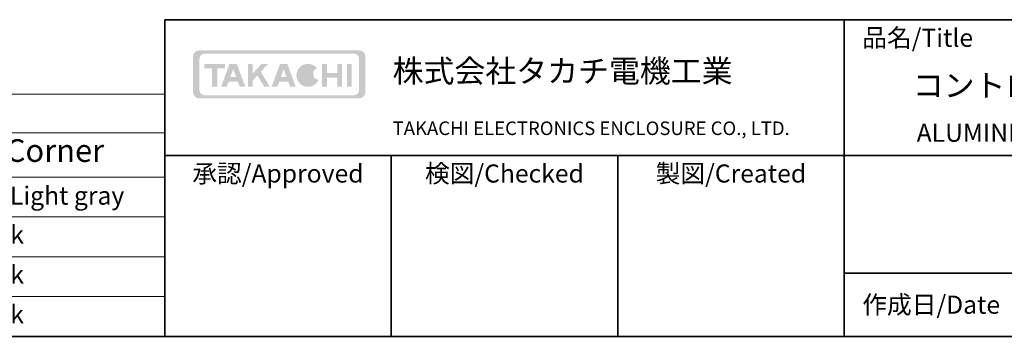
# Model space of a CAD drawing. Units: millimetres. Extents: x 51 to 6367, y 28 to 1012.
# Drawn here: x 730 to 1110, y 28 to 150 of the extents above; entities that cross this region are included whole.
import ezdxf
from ezdxf.enums import TextEntityAlignment as Align

# ---------------------------------------------------------------- set-up
doc = ezdxf.new("R2010")
doc.units = ezdxf.units.MM
doc.header["$LTSCALE"] = 3.5
for name, color, linetype, lineweight in [('Border (ISO)', 7, 'Continuous', 35), ('Symbol (ISO)', 7, 'Continuous', 18), ('Title (ISO)', 7, 'Continuous', 35)]:
    doc.layers.add(name, color=color, linetype=linetype, lineweight=lineweight)
doc.layers.add('Hatch (ISO)', color=1, linetype='Continuous', lineweight=18, true_color=0xff0000)
doc.styles.add('Note Text (TK)', font='txt')
doc.styles.add('Note Text (TK2)', font='txt')
doc.styles.add('文字スタイル67', font='arial.ttf')

# ---------------------------------------------------------------- blocks, each defined once
blk = doc.blocks.new('図面枠 tk図枠')
at = {"layer": 'Border (ISO)'}
blk.add_line((14.5, 8), (405.5, 8), dxfattribs=at)
blk = doc.blocks.new('表題欄 tk表題欄')
at = {"layer": 'Hatch (ISO)'}
h = blk.add_hatch(color=256, dxfattribs=at)
edge = h.paths.add_edge_path(flags=0)
edge.add_arc((95.58, 236.3), 0.596, 270, 360)
edge.add_line((96.17, 236.3), (96.17, 239.71))
edge.add_arc((95.58, 239.71), 0.596, 0, 90)
edge.add_line((95.58, 240.31), (79.14, 240.31))
edge.add_arc((79.14, 239.71), 0.596, 90, 180)
edge.add_line((78.54, 239.71), (78.54, 236.3))
edge.add_arc((79.14, 236.3), 0.596, 180, 270)
edge.add_line((79.14, 235.7), (95.58, 235.7))
edge = h.paths.add_edge_path()
edge.add_line((77.84, 239.96), (77.84, 236.05))
edge.add_arc((78.54, 236.05), 0.702, 180, 270)
edge.add_line((78.54, 235.35), (96.17, 235.35))
edge.add_arc((96.17, 236.05), 0.702, 270, 360)
edge.add_line((96.87, 236.05), (96.87, 239.96))
edge.add_arc((96.17, 239.96), 0.702, 0, 90)
edge.add_line((96.17, 240.66), (78.54, 240.66))
edge.add_arc((78.54, 239.96), 0.702, 90, 180)
for points in [[(79.07, 239.15), (79.07, 238.66), (79.92, 238.66), (79.92, 236.66), (80.51, 236.66), (80.51, 238.66), (81.36, 238.66), (81.36, 239.15)], [(85.68, 236.66), (84.94, 237.89), (84.42, 237.32), (84.42, 236.66), (83.9, 236.66), (83.9, 239.15), (84.42, 239.15), (84.42, 238.1), (85.39, 239.15), (86.11, 239.15), (85.32, 238.3), (86.3, 236.66)], [(92.09, 239.15), (92.09, 236.66), (92.61, 236.66), (92.61, 237.66), (93.77, 237.66), (93.77, 236.66), (94.29, 236.66), (94.29, 239.15), (93.77, 239.15), (93.77, 238.15), (92.61, 238.15), (92.61, 239.15)], [(94.84, 239.15), (94.84, 236.66), (95.36, 236.66), (95.36, 239.15)]]:
    blk.add_hatch(color=256, dxfattribs=at).paths.add_polyline_path(points)
h = blk.add_hatch(color=256, dxfattribs=at)
h.paths.add_polyline_path([(82.59, 237.71), (81.95, 237.71), (82.27, 238.58)], flags=0)
h.paths.add_polyline_path([(82.78, 237.2), (81.76, 237.2), (81.57, 236.66), (80.95, 236.66), (81.86, 239.15), (82.68, 239.15), (83.59, 236.66), (82.98, 236.66)])
h = blk.add_hatch(color=256, dxfattribs=at)
h.paths.add_polyline_path([(87.53, 237.71), (88.16, 237.71), (87.85, 238.58)], flags=0)
h.paths.add_polyline_path([(87.14, 236.66), (87.34, 237.2), (88.35, 237.2), (88.55, 236.66), (89.17, 236.66), (88.25, 239.15), (87.44, 239.15), (86.52, 236.66)])
h = blk.add_hatch(color=256, dxfattribs=at)
edge = h.paths.add_edge_path()
edge.add_arc((90.52, 237.9), 1.27, 38.5505, 336.582)
edge.add_line((91.69, 237.4), (91.17, 237.62))
edge.add_ellipse((90.52, 237.9), major_axis=(0, -0.8), ratio=0.867347, start_angle=124.651, end_angle=429.4109, ccw=False)
edge.add_line((91.09, 238.36), (91.52, 238.7))
at = {"layer": 'Title (ISO)'}
for p, q in [((74.71, 244.05), (255.71, 244.05)), ((74.71, 209.05), (74.71, 244.05)), ((149.71, 244.05), (149.71, 209.05)), ((74.71, 229.05), (230.71, 229.05)), ((99.71, 229.05), (99.71, 209.05)), ((124.71, 229.05), (124.71, 209.05)), ((149.71, 216.05), (230.71, 216.05)), ((255.71, 209.05), (74.71, 209.05))]:
    blk.add_line(p, q, dxfattribs=at)
at = {"layer": 'Title (ISO)', "color": 1, "true_color": 0xff0000, "char_height": 2, "line_spacing_factor": 1.5, "style": 'Note Text (TK)'}
for s, insert, attachment_point in [('\\fＭＳ Ｐゴシック|b0|i0;\\H2.0000;品名/Title', (151.71, 242.05), 4), ('\\fＭＳ Ｐゴシック|b0|i0;\\H2.0000;承認/Approved', (87.21, 227.05), 5), ('\\fＭＳ Ｐゴシック|b0|i0;\\H2.0000;検図/Checked', (112.21, 227.05), 5), ('\\fＭＳ Ｐゴシック|b0|i0;\\H2.0000;製図/Created', (137.21, 227.05), 5), ('\\fＭＳ Ｐゴシック|b0|i0;\\H2.0000;作成日/Date', (151.71, 212.55), 4)]:
    blk.add_mtext(s, dxfattribs=dict(at, insert=insert, attachment_point=attachment_point))
at = {"layer": 'Title (ISO)', "color": 7, "attachment_point": 4, "line_spacing_factor": 1.5, "style": 'Note Text (TK)'}
for s, insert, char_height in [('株式会社タカチ電機工業', (99.87, 238.05), 2.5), ('\\fArial|b0|i0;\\H1.4986;TAKACHI ELECTRONICS ENCLOSURE CO., LTD.', (99.87, 232.05), 1.4986)]:
    blk.add_mtext(s, dxfattribs=dict(at, insert=insert, char_height=char_height))
at = {"layer": 'Title (ISO)', "color": 7}
for tag, p, height, style in [('<品名>_001', (157.28, 235.53), 2.5, 'Note Text (TK)'), ('<Title>_001', (157.71, 230.55), 2, '文字スタイル67'), ('<尺度>_001', (239.54, 222.3), 2.5, 'Note Text (TK)'), ('<ページ_No.>_001', (238.1, 213.3), 2.5, 'Note Text (TK)'), ('<総ページ数>_001', (246.79, 213.3), 2.5, 'Note Text (TK)'), ('作成日_001', (175.55, 211.26), 2.5, 'Note Text (TK)')]:
    blk.add_attdef(tag, p, '', height=height, dxfattribs=dict(at, style=style))
at = {"layer": 'Title (ISO)', "color": 7, "style": 'Note Text (TK)'}
blk.add_attdef('<承認>', text='', height=2.5, dxfattribs=at).set_placement((87.21, 217.05), align=Align.MIDDLE_CENTER)
blk = doc.blocks.new('テーブル1')
at = {"layer": 'Symbol (ISO)'}
for p, q in [((80.5, 34.78), (224.5, 34.78)), ((224.5, 34.78), (224.5, 30.5)), ((80.5, 30.5), (224.5, 30.5)), ((224.5, 30.5), (224.5, 25.6)), ((80.5, 25.6), (224.5, 25.6)), ((224.5, 25.6), (224.5, 8)), ((80.5, 21.2), (224.5, 21.2)), ((80.5, 16.8), (224.5, 16.8)), ((80.5, 12.4), (224.5, 12.4)), ((80.5, 8), (224.5, 8))]:
    blk.add_line(p, q, dxfattribs=at)
at = {"layer": 'Symbol (ISO)', "color": 7, "attachment_point": 7}
for s, insert, char_height, style in [('コーナー / Corner', (190.45, 26.5), 2.5, 'Note Text (TK)'), ('     ライトグレー / Light gray', (185.7, 21.93), 2, 'Note Text (TK2)'), ('     ブラック / Black', (185.7, 17.61), 2, 'Note Text (TK2)'), ('     ブラック / Black', (185.7, 13.21), 2, 'Note Text (TK2)'), ('     ブラック / Black', (185.7, 8.81), 2, 'Note Text (TK2)')]:
    blk.add_mtext(s, dxfattribs=dict(at, insert=insert, char_height=char_height, style=style))

msp = doc.modelspace()

# ---------------------------------------------------------------- block references
at = {"xscale": 3.5, "yscale": 3.5, "zscale": 3.5}
for name in ['図面枠 tk図枠', 'テーブル1']:
    msp.add_blockref(name, (0, 0), dxfattribs=at)
ref = msp.add_blockref('表題欄 tk表題欄', (524.2691, -703.6846), dxfattribs=dict(xscale=3.5, yscale=3.5, zscale=3.5))
ref.add_attrib('<品名>_001', 'コントロールボックス', (1074.7585, 120.6804), dxfattribs={"layer": 'Title (ISO)', "color": 7, "height": 8.75, "style": 'Note Text (TK)'})
ref.add_attrib('<Title>_001', 'ALUMINIUM CONTROL BOX', (1076.25, 103.2452), dxfattribs={"layer": 'Title (ISO)', "color": 7, "height": 7, "style": '文字スタイル67'})

doc.saveas('drawing.dxf')
